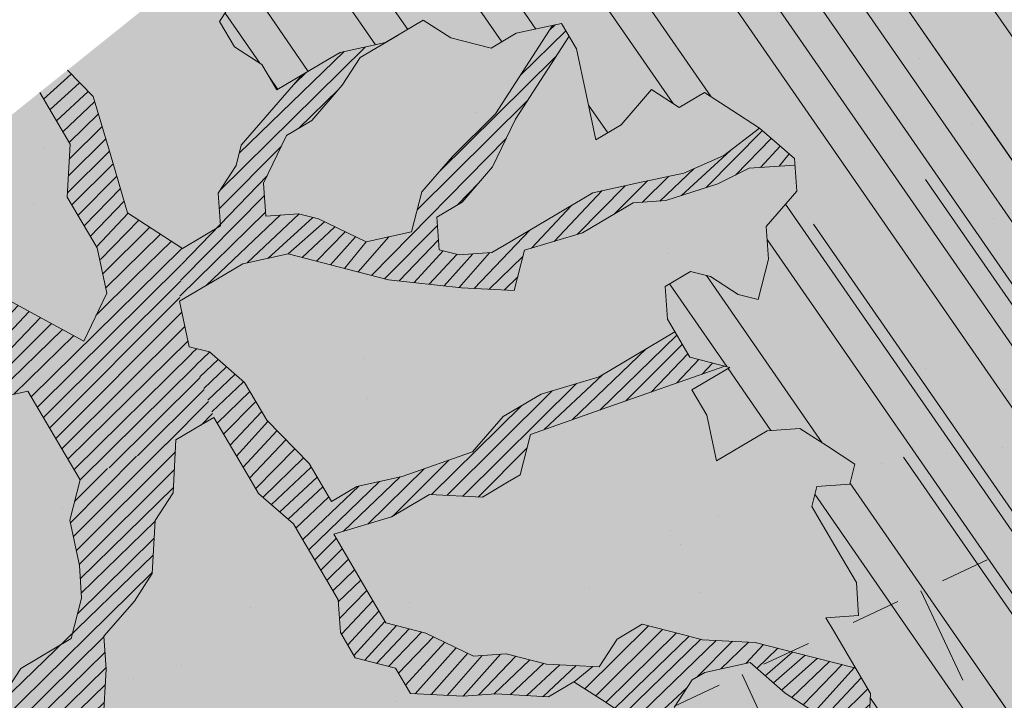
# Model space of a CAD drawing. Units: metres. Extents: x 1408932 to 1409335, y 5218504 to 5218701.
# Drawn here: x 1408949 to 1408951, y 5218676 to 5218677 of the extents above; entities that cross this region are included whole.
import ezdxf

# ---------------------------------------------------------------- set-up
doc = ezdxf.new("R2010")
doc.units = ezdxf.units.M
doc.header["$LTSCALE"] = 2
doc.linetypes.add('CACHE', pattern=[0.375, 0.25, -0.125])
for name, color, linetype, lineweight in [('Compo-arbre', 3, 'Continuous', 9), ('Compo-hachures-herbe', 76, 'Continuous', 35), ('Projet-EP-noue', 140, 'Continuous', 9)]:
    doc.layers.add(name, color=color, linetype=linetype, lineweight=lineweight)
doc.layers.add('Compo-arbre-ombre', color=7, linetype='Continuous', lineweight=9, transparency=0.8)
pattern_1 = [(224.6884901299329, (3531521.314557387, 13036652.2607564), (0.0167461858586218, -0.01692927687287604), [])]

msp = doc.modelspace()

# ---------------------------------------------------------------- hatches: boundary and pattern name
at = {"layer": 'Compo-arbre'}
h = msp.add_hatch(dxfattribs=at)
h.set_pattern_fill('ANSI32', color=92, scale=0.015, angle=-100.3115098700671, style=0)
h.set_pattern_definition([(304.6884901299329, (1408949.56119628, 5218676.269283457), (0.1762202499706799, 0.1219683202988428), []), (304.6884901299329, (1408949.543112296, 5218676.169887223), (0.1762202499706799, 0.1219683202988428), [])])
h.paths.add_polyline_path([(1408950.171647928, 5218677.482064361), (1408950.170213564, 5218677.484502074), (1408950.118945417, 5218677.454087847), (1408950.067677269, 5218677.42367362), (1408950.112973005, 5218677.346693076), (1408950.091895113, 5218677.264978569), (1408950.025517838, 5218677.260239173), (1408949.959173653, 5218677.255453281), (1408949.907881154, 5218677.225093868), (1408949.912461688, 5218677.15853166), (1408949.91701787, 5218677.092024268), (1408949.921579143, 5218677.02551976), (1408949.829572885, 5218677.005576137), (1408949.803938811, 5218676.990369023), (1408949.773748555, 5218677.041669303), (1408949.737566626, 5218676.985632514), (1408949.767784881, 5218676.934282851), (1408949.823605564, 5218676.898184252), (1408949.853818728, 5218676.846831704), (1408949.905086876, 5218676.877245933), (1408949.956349933, 5218676.907657272), (1408949.981984007, 5218676.922864386), (1408950.073991708, 5218676.942805464), (1408950.150916838, 5218676.988374537), (1408950.20673752, 5218676.952275937), (1408950.288223923, 5218676.931340504), (1408950.33948698, 5218676.961751844), (1408950.43152268, 5218676.981643542), (1408950.46171438, 5218676.930340716), (1408950.481369508, 5218676.838152718), (1408950.501041352, 5218676.745970834), (1408950.552304409, 5218676.776382174), (1408950.614125502, 5218676.847628966), (1408950.669974183, 5218676.811480984), (1408950.721242331, 5218676.841895212), (1408950.777066661, 5218676.805802046), (1408950.832910252, 5218676.769651179), (1408950.903838618, 5218676.707880296), (1408950.908419152, 5218676.641318088), (1408950.846598059, 5218676.570071298), (1408950.851159332, 5218676.50356679), (1408950.83007635, 5218676.421849397), (1408950.789338239, 5218676.432320001), (1408950.733513909, 5218676.468413167), (1408950.692774356, 5218676.478886317), (1408950.641511299, 5218676.448474976), (1408950.646063833, 5218676.38196215), (1408950.691358126, 5218676.304984152), (1408950.772845973, 5218676.284046173), (1408950.69592449, 5218676.238482532), (1408950.726139098, 5218676.187127438), (1408950.745805851, 5218676.094942668), (1408950.848331965, 5218676.15576535), (1408950.914699059, 5218676.160498973), (1408950.970552831, 5218676.12435388), (1408951.026366979, 5218676.08825494), (1408951.015848567, 5218676.047373337), (1408950.949469848, 5218676.042636486), (1408950.938921994, 5218676.00180681), (1408950.954031121, 5218675.976131978), (1408950.999331948, 5218675.899154322), (1408951.029517114, 5218675.847851154), (1408951.034068205, 5218675.781340875), (1408950.967706203, 5218675.776610138), (1408950.982810239, 5218675.750932421), (1408951.013001939, 5218675.699629596), (1408951.058296232, 5218675.622651597), (1408951.052328911, 5218675.515259714), (1408951.133782224, 5218675.494370775), (1408951.169959061, 5218675.550404678), (1408951.210703129, 5218675.539935433), (1408951.240888871, 5218675.488631248), (1408951.215254798, 5218675.473424135), (1408951.163967389, 5218675.443067607), (1408951.194187087, 5218675.391715401), (1408951.209268216, 5218675.366089952), (1408951.239453381, 5218675.314786784), (1408951.26967308, 5218675.263434578), (1408951.244009564, 5218675.248279391), (1408951.162566433, 5218675.269174105), (1408951.15656967, 5218675.161834148), (1408951.105316795, 5218675.131428579), (1408951.058591526, 5218675.034566018), (1408951.155168713, 5218674.987940642), (1408951.226097657, 5218674.92616874), (1408951.25172664, 5218674.941372967), (1408951.296998025, 5218674.864447238), (1408951.260850053, 5218674.808362426), (1408951.224672638, 5218674.75232954), (1408951.24431504, 5218674.660199584), (1408951.208143005, 5218674.604169075), (1408951.304691039, 5218674.557595119), (1408951.340872967, 5218674.613631909), (1408951.377045291, 5218674.669661907), (1408951.438851399, 5218674.740899529), (1408951.520318593, 5218674.719950512), (1408951.612315536, 5218674.739886835), (1408951.622868481, 5218674.780719399), (1408951.603202305, 5218674.872903151), (1408951.613745358, 5218674.913729432), (1408951.665008414, 5218674.944140772), (1408951.74648579, 5218674.923197528), (1408951.793186996, 5218675.020114394), (1408951.711738774, 5218675.041006221), (1408951.681553609, 5218675.092309386), (1408951.636252782, 5218675.169287044), (1408951.6316966, 5218675.235794437), (1408951.657330674, 5218675.251001551), (1408951.652774491, 5218675.317508944), (1408951.688956419, 5218675.373545735), (1408951.684400237, 5218675.440053129), (1408951.71002922, 5218675.455257356), (1408951.786949836, 5218675.500822524), (1408951.853326959, 5218675.505559816), (1408951.88948104, 5218675.561648091), (1408951.925665803, 5218675.617685815), (1408951.961855436, 5218675.673725629), (1408951.972378498, 5218675.714608523), (1408951.916564281, 5218675.75070877), (1408951.880373189, 5218675.694666783), (1408951.814003482, 5218675.689933024), (1408951.758183445, 5218675.726029297), (1408951.76871036, 5218675.766913703), (1408951.779264323, 5218675.807746843), (1408951.830528398, 5218675.838158762), (1408951.866715485, 5218675.894197132), (1408951.877242909, 5218675.935081826), (1408951.908881891, 5218676.057633515), (1408951.92996131, 5218676.139348888), (1408951.970706039, 5218676.128882037), (1408951.96615851, 5218676.195394336), (1408951.925413782, 5218676.205861188), (1408951.895227682, 5218676.257167189), (1408951.783537363, 5218676.329463778), (1408951.901206119, 5218676.364562011), (1408951.922297247, 5218676.446284024), (1408951.892083148, 5218676.497639406), (1408951.92827424, 5218676.553681392), (1408952.020288644, 5218676.573629633), (1408951.974998424, 5218676.650609939), (1408951.985558496, 5218676.691446544), (1408952.036826135, 5218676.721860482), (1408952.109194065, 5218676.834001629), (1408952.119749555, 5218676.874835636), (1408952.104643991, 5218676.900512487), (1408951.992975562, 5218676.972756231), (1408951.916036771, 5218676.927182776), (1408951.839125895, 5218676.881556528), (1408951.777296147, 5218676.810304832), (1408951.710917429, 5218676.80556798), (1408951.695811865, 5218676.831244832), (1408951.691260773, 5218676.897755112), (1408951.594670927, 5218676.944371964), (1408951.630862019, 5218677.00041395), (1408951.667031304, 5218677.056512192), (1408951.67304334, 5218677.163860808), (1408951.642830685, 5218677.215213645), (1408951.591560501, 5218677.184798262), (1408951.555358293, 5218677.128753338), (1408951.484435526, 5218677.190527397), (1408951.510068582, 5218677.205733934), (1408951.505525127, 5218677.272248544), (1408951.500949684, 5218677.338813637), (1408951.552221905, 5218677.369230174), (1408951.60352416, 5218677.399598482), (1408951.624591361, 5218677.481372186), (1408951.558204497, 5218677.476630717), (1408951.491825186, 5218677.471890165), (1408951.410368818, 5218677.492777373), (1408951.35905901, 5218677.462408146), (1408951.363640053, 5218677.395846227), (1408951.286699735, 5218677.350271906), (1408951.23087795, 5218677.386366516), (1408951.175025196, 5218677.422512187), (1408951.185558797, 5218677.463399039), (1408951.19611836, 5218677.504235353), (1408951.191537318, 5218677.570797271), (1408951.268479672, 5218677.616372747), (1408951.304650994, 5218677.672472144), (1408951.315178995, 5218677.713355822), (1408951.269887332, 5218677.790338673), (1408951.173295958, 5218677.83695466), (1408951.081275954, 5218677.817003241), (1408951.0148952, 5218677.812265236), (1408950.939388844, 5218677.94059977), (1408950.909204188, 5218677.991903225), (1408950.919730746, 5218678.032789447), (1408950.935508583, 5218678.094032141)])
h = msp.add_hatch(dxfattribs=at)
h.set_pattern_fill('ANSI31', scale=0.03, angle=-100.3115098700671, style=0)
h.set_pattern_definition([(304.6884901299329, (1408949.56119628, 5218676.269283457), (0.11748016664712, 0.08131221353256186), [])])
h.paths.add_polyline_path([(1408950.935508583, 5218678.094032141), (1408950.427709063, 5218677.687208013), (1408951.316100035, 5218676.467003725), (1408951.795844255, 5218675.817582728), (1408951.830528399, 5218675.838158762), (1408951.866715486, 5218675.894197132), (1408951.877242909, 5218675.935081826), (1408951.908881891, 5218676.057633515), (1408951.92996131, 5218676.139348886), (1408951.970706039, 5218676.128882037), (1408951.96615851, 5218676.195394338), (1408951.92541378, 5218676.205861189), (1408951.895227682, 5218676.257167189), (1408951.783537364, 5218676.329463778), (1408951.901206119, 5218676.364562009), (1408951.922297247, 5218676.446284025), (1408951.892083148, 5218676.497639405), (1408951.92827424, 5218676.553681393), (1408952.020288643, 5218676.573629633), (1408951.974998424, 5218676.650609938), (1408951.985558496, 5218676.691446543), (1408952.036826132, 5218676.72186048), (1408952.109194065, 5218676.834001629), (1408952.119749555, 5218676.874835636), (1408952.104643991, 5218676.900512487), (1408951.992975562, 5218676.97275623), (1408951.916036771, 5218676.927182776), (1408951.839125894, 5218676.881556528), (1408951.777296147, 5218676.81030483), (1408951.710917429, 5218676.80556798), (1408951.695811864, 5218676.831244832), (1408951.691260774, 5218676.89775511), (1408951.594670928, 5218676.944371964), (1408951.630862019, 5218677.00041395), (1408951.667031304, 5218677.056512192), (1408951.67304334, 5218677.163860807), (1408951.642830685, 5218677.215213645), (1408951.591560502, 5218677.184798265), (1408951.555358293, 5218677.128753338), (1408951.484435526, 5218677.190527397), (1408951.510068582, 5218677.205733933), (1408951.505525127, 5218677.272248544), (1408951.500949684, 5218677.338813637), (1408951.552221905, 5218677.369230174), (1408951.60352416, 5218677.399598481), (1408951.624591361, 5218677.481372184), (1408951.558204497, 5218677.476630717), (1408951.491825186, 5218677.471890165), (1408951.410368816, 5218677.492777374), (1408951.35905901, 5218677.462408147), (1408951.363640053, 5218677.395846227), (1408951.286699736, 5218677.350271907), (1408951.23087795, 5218677.386366516), (1408951.175025196, 5218677.422512187), (1408951.185558797, 5218677.463399039), (1408951.19611836, 5218677.504235353), (1408951.191537317, 5218677.570797273), (1408951.268479672, 5218677.61637275), (1408951.304650994, 5218677.672472143), (1408951.315178995, 5218677.713355822), (1408951.269887333, 5218677.790338673), (1408951.173295959, 5218677.83695466), (1408951.081275955, 5218677.817003241), (1408951.014895199, 5218677.812265237), (1408950.939388844, 5218677.94059977), (1408950.909204188, 5218677.991903225), (1408950.919730746, 5218678.032789447)])
h = msp.add_hatch(dxfattribs=at)
h.set_pattern_fill('ANSI31', scale=0.025, angle=-100.3115098700671, style=0)
h.set_pattern_definition([(304.6884901299329, (1408949.56119628, 5218676.269283457), (0.09790013887259998, 0.06776017794380157), [])])
h.paths.add_polyline_path([(1408951.608168735, 5218674.849623379), (1408951.603202305, 5218674.872903151), (1408951.613745358, 5218674.913729433), (1408951.665008414, 5218674.944140772), (1408951.74648579, 5218674.923197528), (1408951.793186996, 5218675.020114394), (1408951.711738774, 5218675.041006219), (1408951.681553609, 5218675.092309386), (1408951.636252782, 5218675.169287045), (1408951.631696599, 5218675.235794437), (1408951.657330674, 5218675.251001553), (1408951.652774491, 5218675.317508942), (1408951.68895642, 5218675.373545736), (1408951.684400237, 5218675.440053129), (1408951.71002922, 5218675.455257356), (1408951.786949838, 5218675.500822524), (1408951.853326958, 5218675.505559816), (1408951.88948104, 5218675.561648091), (1408951.925665803, 5218675.617685815), (1408951.933990508, 5218675.630576661), (1408951.883298801, 5218675.6991971), (1408951.880373189, 5218675.694666784), (1408951.814003484, 5218675.689933024), (1408951.758183446, 5218675.726029297), (1408951.76871036, 5218675.766913703), (1408951.779264323, 5218675.807746843), (1408951.795844249, 5218675.817582726), (1408950.621624847, 5218677.407102054), (1408950.885030026, 5218676.724260531), (1408950.903838619, 5218676.707880295), (1408950.906550568, 5218676.668471499)])
at = {"layer": 'Compo-arbre', "true_color": 0x946716}
h = msp.add_hatch(dxfattribs=at)
h.set_pattern_fill('ANSI31', color=44, scale=0.005, angle=-180.3115098700671, style=0)
h.set_pattern_definition(pattern_1)
h.paths.add_polyline_path([(1408949.662456855, 5218676.525673162), (1408949.656499715, 5218676.418287049), (1408949.733386665, 5218676.463899733), (1408949.784644633, 5218676.494308188), (1408949.876645798, 5218676.514248922), (1408949.998866664, 5218676.482837453), (1408950.080344334, 5218676.461893698), (1408950.228171259, 5218676.445738726), (1408950.335281564, 5218676.44000463), (1408950.356354365, 5218676.521716253), (1408950.473991048, 5218676.556861555), (1408950.576555342, 5218676.617640628), (1408950.64292388, 5218676.622371708), (1408950.748696238, 5218676.656645621), (1408950.811832361, 5218676.687936673), (1408950.904756276, 5218676.69454532), (1408950.903838618, 5218676.707880296), (1408950.832910252, 5218676.769651179), (1408950.760480387, 5218676.713852014), (1408950.679081452, 5218676.678463311), (1408950.587075199, 5218676.658519688), (1408950.495067497, 5218676.63857861), (1408950.418170367, 5218676.592960156), (1408950.315616254, 5218676.532186855), (1408950.289987271, 5218676.516982629), (1408950.223613643, 5218676.512248664), (1408950.182870442, 5218676.522716382), (1408950.17831426, 5218676.589223773), (1408950.229577316, 5218676.619635116), (1408950.29139332, 5218676.690879021), (1408950.338100193, 5218676.787797752), (1408950.446603518, 5218676.95601764), (1408950.43152268, 5218676.981643543), (1408950.413119194, 5218676.977665993), (1408950.297360641, 5218676.798270906), (1408950.209915646, 5218676.711822771), (1408950.148099652, 5218676.64057887), (1408950.127046111, 5218676.558809546), (1408950.035020592, 5218676.538923626), (1408949.938456713, 5218676.585489941), (1408949.897718598, 5218676.595960543), (1408949.831344971, 5218676.591226578), (1408949.826788789, 5218676.657733974), (1408949.873495664, 5218676.754652704), (1408949.924753629, 5218676.785061163), (1408949.986569631, 5218676.856305066), (1408950.02272356, 5218676.912391235), (1408950.074108554, 5218676.94283079), (1408949.981984009, 5218676.922864387), (1408949.956349933, 5218676.907657272), (1408949.905086874, 5218676.877245933), (1408949.781489405, 5218676.734709084), (1408949.770935017, 5218676.693879068), (1408949.734787622, 5218676.637793235), (1408949.739343804, 5218676.571285841)])
h = msp.add_hatch(dxfattribs=at)
h.set_pattern_fill('ANSI31', color=44, scale=0.005, angle=-180.3115098700671, style=0)
h.set_pattern_definition(pattern_1)
h.paths.add_polyline_path([(1408949.428784843, 5218676.886918804), (1408949.372609556, 5218676.841913912), (1408949.434520116, 5218676.736711888), (1408949.428568068, 5218676.629328664), (1408949.493196175, 5218676.519508423), (1408949.508648424, 5218676.43449684), (1408949.662456855, 5218676.52567316), (1408949.550783843, 5218676.597914307), (1408949.4812219, 5218676.833627736)])
h = msp.add_hatch(dxfattribs=at)
h.set_pattern_fill('ANSI31', color=44, scale=0.005, angle=-180.3115098700671, style=0)
h.set_pattern_definition(pattern_1)
h.paths.add_polyline_path([(1408949.454603817, 5218676.056310036), (1408949.348893036, 5218676.23594018), (1408949.455170239, 5218676.337920397), (1408949.461953174, 5218676.337581332), (1408949.508648424, 5218676.43449684), (1408949.662456855, 5218676.52567316), (1408949.656499716, 5218676.41828705), (1408949.676170117, 5218676.326107712), (1408949.726027126, 5218676.182622662), (1408949.649140177, 5218676.137009981)])
h = msp.add_hatch(dxfattribs=at)
h.set_pattern_fill('ANSI31', color=44, scale=0.005, angle=-180.3115098700671, style=0)
h.set_pattern_definition(pattern_1)
h.paths.add_polyline_path([(1408948.691129724, 5218676.295945615), (1408948.625325868, 5218676.243226786), (1408948.670141733, 5218676.214239919), (1408948.762132719, 5218676.234174881), (1408948.854128801, 5218676.254112734), (1408948.879757777, 5218676.26931696), (1408948.96123035, 5218676.248370317), (1408949.038116537, 5218676.293982895), (1408949.089404707, 5218676.324339528), (1408949.185962063, 5218676.277772871), (1408949.241787833, 5218676.241677159), (1408949.256896959, 5218676.216002327), (1408949.348893038, 5218676.23594018), (1408949.457394897, 5218676.340055107), (1408949.309540611, 5218676.420295628), (1408949.12098574, 5218676.446926981), (1408949.003360683, 5218676.411784902), (1408948.881144905, 5218676.443199258), (1408948.876439699, 5218676.4444069), (1408948.794069349, 5218676.378415806), (1408948.819367084, 5218676.371911746), (1408948.900815306, 5218676.351019921), (1408948.890307075, 5218676.31014409), (1408948.772680571, 5218676.275004557), (1408948.691207994, 5218676.295951198)])
h = msp.add_hatch(dxfattribs=at)
h.set_pattern_fill('ANSI31', color=44, scale=0.005, angle=-180.3115098700671, style=0)
h.set_pattern_definition(pattern_1)
h.paths.add_polyline_path([(1408950.124586989, 5218675.622900651), (1408950.231693641, 5218675.617161124), (1408950.298062159, 5218675.621892201), (1408950.405162286, 5218675.616152335), (1408950.456420253, 5218675.646560791), (1408950.512240935, 5218675.610462191), (1408950.568088174, 5218675.574316758), (1408950.57265089, 5218675.507809703), (1408950.577695383, 5218675.499233156), (1408950.587754926, 5218675.482131985), (1408950.714498886, 5218675.384259619), (1408950.744694233, 5218675.332962223), (1408950.80054291, 5218675.296814243), (1408950.833971626, 5218675.258383247), (1408950.886552408, 5218675.209417914), (1408950.942390908, 5218675.173264157), (1408950.987662292, 5218675.096338431), (1408951.058591526, 5218675.03456602), (1408951.074165264, 5218675.066850739), (1408951.038954215, 5218675.126698861), (1408950.993653964, 5218675.203675499), (1408950.937834731, 5218675.239771549), (1408950.866904915, 5218675.301544986), (1408950.836685795, 5218675.35289617), (1408950.7914195, 5218675.429824786), (1408950.735576777, 5218675.465974125), (1408950.720495648, 5218675.491599575), (1408950.675194821, 5218675.568577232), (1408950.660085693, 5218675.594252062), (1408950.696262529, 5218675.650285963), (1408950.721896603, 5218675.665493081), (1408950.81389268, 5218675.68543093), (1408950.884817403, 5218675.623654612), (1408950.940666084, 5218675.587506633), (1408951.022114305, 5218675.566614808), (1408951.054034219, 5218675.545949571), (1408951.058296232, 5218675.622651598), (1408951.028108816, 5218675.673955344), (1408950.9058902, 5218675.705366235), (1408950.824441982, 5218675.72625806), (1408950.717330242, 5218675.731994701), (1408950.676595777, 5218675.742470736), (1408950.595114463, 5218675.763409056), (1408950.5438565, 5218675.733000604), (1408950.507678219, 5218675.676969244), (1408950.400606101, 5218675.68265973), (1408950.319123353, 5218675.703600596), (1408950.252756255, 5218675.698866973), (1408950.156202553, 5218675.74543906), (1408950.074721241, 5218675.766377385), (1408950.029420415, 5218675.843355039), (1408949.969039902, 5218675.9459556), (1408950.086664956, 5218675.981097676), (1408950.163557, 5218676.026713245), (1408950.270663647, 5218676.020973719), (1408950.321921864, 5218676.051382152), (1408950.347578597, 5218676.066537019), (1408950.368651396, 5218676.148248639), (1408950.511917065, 5218676.198598172), (1408950.762635929, 5218676.286669604), (1408950.691358126, 5218676.304984151), (1408950.661171545, 5218676.356286478), (1408950.507354349, 5218676.265105225), (1408950.389724195, 5218676.229960261), (1408950.312802715, 5218676.18439662), (1408950.250991804, 5218676.113155602), (1408950.107732657, 5218676.062806407), (1408950.015735151, 5218676.042871105), (1408949.964477186, 5218676.012462654), (1408949.919177801, 5218676.089437762), (1408949.833133774, 5218676.176883135), (1408949.787832946, 5218676.253860793), (1408949.716880231, 5218676.315686489), (1408949.676170117, 5218676.326107712), (1408949.726027123, 5218676.182622667), (1408949.801518209, 5218676.054344725), (1408949.816632427, 5218676.028672784), (1408949.887562236, 5218675.96689935), (1408949.902671366, 5218675.941224521), (1408949.963053321, 5218675.838621415), (1408949.978167539, 5218675.812949472), (1408949.982723721, 5218675.746442078), (1408950.01291907, 5218675.695144683), (1408950.094396734, 5218675.67420093)])
h = msp.add_hatch(dxfattribs=at)
h.set_pattern_fill('ANSI31', color=44, scale=0.005, angle=-180.3115098700671, style=0)
h.set_pattern_definition(pattern_1)
h.paths.add_polyline_path([(1408949.276981763, 5218675.535669722), (1408949.215191213, 5218675.464440248), (1408949.138285004, 5218675.418885268), (1408949.311750007, 5218675.417871049), (1408949.403735907, 5218675.437803126), (1408949.499867848, 5218675.414067891), (1408949.495726889, 5218675.45773809), (1408949.501703288, 5218675.5650665), (1408949.507651689, 5218675.672444294), (1408949.503085324, 5218675.738945914), (1408949.564886055, 5218675.81018116), (1408949.601028359, 5218675.866264104), (1408949.607014939, 5218675.973598285), (1408949.643158686, 5218676.029678683), (1408949.649140177, 5218676.13700998), (1408949.45460361, 5218676.056309231), (1408949.433541199, 5218675.974604188), (1408949.453218134, 5218675.882425186), (1408949.457779407, 5218675.815920682), (1408949.436721878, 5218675.734217722), (1408949.33418813, 5218675.67345597), (1408949.298044382, 5218675.617375569)])
at = {"layer": 'Compo-arbre-ombre', "linetype": 'Continuous'}
h = msp.add_hatch(color=7, dxfattribs=at)
h.dxf.hatch_style = 1
h.paths.add_polyline_path([(1408947.584667828, 5218675.096957047), (1408947.732499964, 5218674.892655289), (1408947.903110298, 5218674.700657746), (1408948.094855791, 5218674.522813423), (1408948.305889795, 5218674.360835094), (1408948.534179977, 5218674.216282662), (1408948.777527746, 5218674.090548284), (1408949.033589534, 5218673.984842831), (1408949.299899341, 5218673.900184304), (1408949.573892443, 5218673.837388014), (1408949.852930134, 5218673.797058724), (1408950.134325143, 5218673.779584825), (1408950.415367482, 5218673.785134603), (1408950.693350546, 5218673.813654606), (1408950.96559723, 5218673.864870179), (1408951.229485604, 5218673.938288073), (1408951.482474322, 5218674.033201249), (1408951.722126955, 5218674.148695636), (1408951.946135514, 5218674.283658966), (1408952.152342669, 5218674.436791451), (1408952.338762533, 5218674.606618353), (1408952.503599788, 5218674.791504154), (1408952.645266958, 5218674.989668291), (1408952.762399705, 5218675.199202335), (1408952.853869983, 5218675.418088363), (1408952.918796882, 5218675.644218382), (1408952.956555119, 5218675.875414637), (1408952.966781063, 5218676.109450578), (1408952.949376232, 5218676.344072316), (1408952.904508243, 5218676.577020314), (1408952.832609205, 5218676.806051147), (1408952.734371535, 5218677.028959135), (1408952.610741323, 5218677.243597552), (1408952.462909194, 5218677.447899303), (1408952.292298852, 5218677.639896851), (1408952.100553361, 5218677.817741171), (1408951.889519348, 5218677.979719505), (1408951.661229187, 5218678.124271925), (1408951.417881411, 5218678.250006308), (1408951.228024496, 5218678.328381579), (1408947.461486702, 5218675.310815792)])
h = msp.add_hatch(color=7, dxfattribs=at)
h.dxf.hatch_style = 1
h.paths.add_polyline_path([(1408951.006076275, 5218678.150567523), (1408947.414858739, 5218675.273459748), (1408947.49553858, 5218675.102876556), (1408947.615892592, 5218674.902078019), (1408947.755348765, 5218674.714043137), (1408947.912564059, 5218674.54058279), (1408948.086024406, 5218674.383367496), (1408948.274059288, 5218674.243911323), (1408948.474857825, 5218674.123557311), (1408948.686486219, 5218674.023464535), (1408948.906906371, 5218673.944596943), (1408949.133995517, 5218673.887714074), (1408949.365566662, 5218673.853363739), (1408949.599389651, 5218673.841876753), (1408949.833212639, 5218673.853363739), (1408950.064783784, 5218673.887714074), (1408950.29187293, 5218673.944596943), (1408950.512293082, 5218674.023464535), (1408950.723921476, 5218674.123557311), (1408950.924720013, 5218674.243911322), (1408951.112754895, 5218674.383367496), (1408951.286215242, 5218674.54058279), (1408951.443430536, 5218674.714043137), (1408951.582886709, 5218674.902078018), (1408951.70324072, 5218675.102876555), (1408951.803333496, 5218675.314504948), (1408951.882201088, 5218675.534925102), (1408951.939083958, 5218675.762014247), (1408951.973434292, 5218675.993585393), (1408951.984921279, 5218676.227408381), (1408951.973434292, 5218676.46123137), (1408951.939083957, 5218676.692802514), (1408951.882201088, 5218676.91989166), (1408951.803333496, 5218677.140311812), (1408951.70324072, 5218677.351940206), (1408951.582886708, 5218677.552738744), (1408951.443430536, 5218677.740773626), (1408951.286215241, 5218677.914233972), (1408951.112754894, 5218678.071449267)])
at = {"layer": 'Compo-hachures-herbe'}
h = msp.add_hatch(dxfattribs=at)
h.set_pattern_fill('AR-SAND', color=256, scale=0.016, angle=57.96126)
h.set_pattern_definition([(95.46126, (1408891.973031, 5218574.253751), (-0.6773736948528181, 0.3937068380847878), [0, -0.617728, 0, -0.69088, 0, -0.6604]), (65.46126000000001, (1408891.973031, 5218574.253751), (-0.5906822960128812, 1.218122533577896), [0, -0.333248, 0, -0.556768, 0, -0.21336]), (25.46126000000001, (1408891.707852632, 5218573.830014704), (0.6694356276638828, 1.074045477775994), [0, -0.2032, 0, -0.73152, 0, -0.95504]), (15.46126, (1408891.707852632, 5218573.830014704), (0.3457378153859345, 1.224833934690316), [0, -0.1016, 0, -0.479552, 0, -0.54864])])
h.paths.add_polyline_path([(1408971.683013911, 5218684.243766697), (1408969.059719505, 5218687.518173363), (1408953.763490028, 5218680.359672505), (1408944.174298379, 5218672.677281348), (1408944.668730161, 5218671.581970104), (1408945.124418974, 5218671.787671481), (1408951.456519866, 5218674.773994925), (1408957.819120672, 5218677.692749231), (1408964.149065979, 5218680.683848131)])

# ---------------------------------------------------------------- linework, layer by layer
at = {"layer": 'Compo-arbre', "color": 7, "linetype": 'Continuous'}
for p, q in [((1408949.773748555, 5218677.041669303, 10.1521781082171), (1408949.737566626, 5218676.985632514, 10.1521781082171)), ((1408950.073991708, 5218676.942805464, 10.1521781082171), (1408950.150916838, 5218676.988374537, 10.1521781082171)), ((1408950.150916838, 5218676.988374537, 10.1521781082171), (1408950.20673752, 5218676.952275937, 10.1521781082171)), ((1408949.737566626, 5218676.985632514, 10.1521781082171), (1408949.767784881, 5218676.934282851, 10.1521781082171)), ((1408950.413118443, 5218676.977664828, 10.1521781082171), (1408950.297360639, 5218676.798270904, 10.1521781082171)), ((1408950.33948698, 5218676.961751844, 10.1521781082171), (1408950.43152268, 5218676.981643542, 10.1521781082171)), ((1408950.43152268, 5218676.981643542, 10.1521781082171), (1408950.46171438, 5218676.930340716, 10.1521781082171)), ((1408950.022723561, 5218676.912391237, 10.1521781082171), (1408950.09964869, 5218676.957960309, 10.1521781082171)), ((1408950.20673752, 5218676.952275937, 10.1521781082171), (1408950.288223923, 5218676.931340504, 10.1521781082171)), ((1408950.288223923, 5218676.931340504, 10.1521781082171), (1408950.33948698, 5218676.961751844, 10.1521781082171)), ((1408950.338100193, 5218676.787797754, 10.1521781082171), (1408950.446603809, 5218676.956018091, 10.1521781082171)), ((1408949.767784881, 5218676.934282851, 10.1521781082171), (1408949.823605564, 5218676.898184252, 10.1521781082171)), ((1408949.981984007, 5218676.922864386, 10.1521781082171), (1408950.073991708, 5218676.942805464, 10.1521781082171)), ((1408950.46171438, 5218676.930340716, 10.1521781082171), (1408950.481369508, 5218676.838152718, 10.1521781082171)), ((1408949.905086876, 5218676.877245933, 10.1521781082171), (1408949.956349933, 5218676.907657272, 10.1521781082171)), ((1408949.956349933, 5218676.907657272, 10.1521781082171), (1408949.981984007, 5218676.922864386, 10.1521781082171)), ((1408949.986569631, 5218676.856305065, 10.1521781082171), (1408950.022723561, 5218676.912391237, 10.1521781082171)), ((1408949.4812219, 5218676.833627736, 10.1521781082171), (1408949.428784842, 5218676.886918804, 10.1521781082171)), ((1408949.823605564, 5218676.898184252, 10.1521781082171), (1408949.853818728, 5218676.846831704, 10.1521781082171)), ((1408949.905086876, 5218676.877245933, 10.1521781082171), (1408949.781489405, 5218676.734709084, 10.1521781082171)), ((1408949.853818728, 5218676.846831704, 10.1521781082171), (1408949.905086876, 5218676.877245933, 10.1521781082171)), ((1408949.924753629, 5218676.785061162, 10.1521781082171), (1408949.986569631, 5218676.856305065, 10.1521781082171)), ((1408950.552304409, 5218676.776382174, 10.1521781082171), (1408950.614125502, 5218676.847628966, 10.1521781082171)), ((1408950.614125502, 5218676.847628966, 10.1521781082171), (1408950.669974183, 5218676.811480984, 10.1521781082171)), ((1408949.37260926, 5218676.841913676, 10.1521781082171), (1408949.434520116, 5218676.736711888, 10.1521781082171)), ((1408949.516002872, 5218676.715771022, 10.1521781082171), (1408949.4812219, 5218676.833627736, 10.1521781082171)), ((1408950.481369508, 5218676.838152718, 10.1521781082171), (1408950.501041352, 5218676.745970834, 10.1521781082171)), ((1408950.669974183, 5218676.811480984, 10.1521781082171), (1408950.721242331, 5218676.841895212, 10.1521781082171)), ((1408950.721242331, 5218676.841895212, 10.1521781082171), (1408950.777066661, 5218676.805802046, 10.1521781082171)), ((1408950.297360639, 5218676.798270904, 10.1521781082171), (1408950.209915654, 5218676.711822771, 10.1521781082171)), ((1408950.291393319, 5218676.690879019, 10.1521781082171), (1408950.338100193, 5218676.787797754, 10.1521781082171)), ((1408950.777066661, 5218676.805802046, 10.1521781082171), (1408950.832910252, 5218676.769651179, 10.1521781082171)), ((1408949.873495663, 5218676.754652707, 10.1521781082171), (1408949.924753629, 5218676.785061162, 10.1521781082171)), ((1408950.501041352, 5218676.745970834, 10.1521781082171), (1408950.552304409, 5218676.776382174, 10.1521781082171)), ((1408950.832910252, 5218676.769651179, 10.1521781082171), (1408950.760480388, 5218676.713852014, 10.1521781082171)), ((1408950.832910252, 5218676.769651179, 10.1521781082171), (1408950.903838618, 5218676.707880296, 10.1521781082171)), ((1408949.826788789, 5218676.657733973, 10.1521781082171), (1408949.873495663, 5218676.754652707, 10.1521781082171)), ((1408949.434520116, 5218676.736711888, 10.1521781082171), (1408949.428568068, 5218676.629328664, 10.1521781082171)), ((1408949.781489405, 5218676.734709084, 10.1521781082171), (1408949.770935017, 5218676.693879066, 10.1521781082171)), ((1408949.550783843, 5218676.597914307, 10.1521781082171), (1408949.516002872, 5218676.715771022, 10.1521781082171)), ((1408950.209915654, 5218676.711822771, 10.1521781082171), (1408950.148099652, 5218676.640578869, 10.1521781082171)), ((1408950.760480388, 5218676.713852014, 10.1521781082171), (1408950.679081457, 5218676.678463311, 10.1521781082171)), ((1408950.903838618, 5218676.707880296, 10.1521781082171), (1408950.908419152, 5218676.641318088, 10.1521781082171)), ((1408949.770935017, 5218676.693879066, 10.1521781082171), (1408949.734787622, 5218676.637793235, 10.1521781082171)), ((1408950.229577316, 5218676.619635116, 10.1521781082171), (1408950.291393319, 5218676.690879019, 10.1521781082171)), ((1408950.748696228, 5218676.65664562, 10.1521781082171), (1408950.81183236, 5218676.687936673, 10.1521781082171)), ((1408950.81183236, 5218676.687936673, 10.1521781082171), (1408950.904765772, 5218676.694545996, 10.1521781082171)), ((1408950.679081457, 5218676.678463311, 10.1521781082171), (1408950.587075199, 5218676.658519688, 10.1521781082171)), ((1408949.831344971, 5218676.59122658, 10.1521781082171), (1408949.826788789, 5218676.657733973, 10.1521781082171)), ((1408950.587075199, 5218676.658519688, 10.1521781082171), (1408950.495067497, 5218676.63857861, 10.1521781082171)), ((1408950.64292388, 5218676.622371708, 10.1521781082171), (1408950.748696228, 5218676.65664562, 10.1521781082171)), ((1408949.428568068, 5218676.629328664, 10.1521781082171), (1408949.488978023, 5218676.526676177, 10.1521781082171)), ((1408949.734787622, 5218676.637793235, 10.1521781082171), (1408949.739343804, 5218676.571285842, 10.1521781082171)), ((1408950.148099652, 5218676.640578869, 10.1521781082171), (1408950.127046112, 5218676.558809548, 10.1521781082171)), ((1408950.495067497, 5218676.63857861, 10.1521781082171), (1408950.418170367, 5218676.592960156, 10.1521781082171)), ((1408950.908419152, 5218676.641318088, 10.1521781082171), (1408950.846598059, 5218676.570071298, 10.1521781082171)), ((1408950.17831426, 5218676.589223775, 10.1521781082171), (1408950.229577316, 5218676.619635116, 10.1521781082171)), ((1408950.473991049, 5218676.556861557, 10.1521781082171), (1408950.576555343, 5218676.617640629, 10.1521781082171)), ((1408950.576555343, 5218676.617640629, 10.1521781082171), (1408950.64292388, 5218676.622371708, 10.1521781082171)), ((1408949.662456855, 5218676.52567316, 10.1521781082171), (1408949.550783843, 5218676.597914307, 10.1521781082171)), ((1408949.897718599, 5218676.595960544, 10.1521781082171), (1408949.831344971, 5218676.59122658, 10.1521781082171)), ((1408949.938456709, 5218676.585489941, 10.1521781082171), (1408949.897718599, 5218676.595960544, 10.1521781082171)), ((1408950.182870442, 5218676.522716382, 10.1521781082171), (1408950.17831426, 5218676.589223775, 10.1521781082171)), ((1408950.418170367, 5218676.592960156, 10.1521781082171), (1408950.315616254, 5218676.532186855, 10.1521781082171)), ((1408949.739343804, 5218676.571285842, 10.1521781082171), (1408949.662456855, 5218676.52567316, 10.1521781082171)), ((1408950.035020593, 5218676.538923624, 10.1521781082171), (1408949.938456709, 5218676.585489941, 10.1521781082171)), ((1408950.846598059, 5218676.570071298, 10.1521781082171), (1408950.851159332, 5218676.50356679, 10.1521781082171)), ((1408950.127046112, 5218676.558809548, 10.1521781082171), (1408950.035020593, 5218676.538923624, 10.1521781082171)), ((1408950.356354365, 5218676.521716253, 10.1521781082171), (1408950.473991049, 5218676.556861557, 10.1521781082171)), ((1408949.488978023, 5218676.526676177, 10.1521781082171), (1408949.508648424, 5218676.43449684, 10.1521781082171)), ((1408950.315616254, 5218676.532186855, 10.1521781082171), (1408950.289987271, 5218676.516982629, 10.1521781082171)), ((1408949.784644631, 5218676.494308187, 10.1521781082171), (1408949.876645798, 5218676.514248922, 10.1521781082171)), ((1408949.876645798, 5218676.514248922, 10.1521781082171), (1408949.998866664, 5218676.482837453, 10.1521781082171)), ((1408950.223613643, 5218676.512248664, 10.1521781082171), (1408950.182870442, 5218676.522716382, 10.1521781082171)), ((1408950.289987271, 5218676.516982629, 10.1521781082171), (1408950.223613643, 5218676.512248664, 10.1521781082171)), ((1408950.335281564, 5218676.44000463, 10.1521781082171), (1408950.356354365, 5218676.521716253, 10.1521781082171)), ((1408949.733386665, 5218676.463899733, 10.1521781082171), (1408949.784644631, 5218676.494308187, 10.1521781082171)), ((1408950.851159332, 5218676.50356679, 10.1521781082171), (1408950.83007635, 5218676.421849397, 10.1521781082171)), ((1408949.998866664, 5218676.482837453, 10.1521781082171), (1408950.080344328, 5218676.4618937, 10.1521781082171)), ((1408950.692774356, 5218676.478886317, 10.1521781082171), (1408950.641511299, 5218676.448474976, 10.1521781082171)), ((1408950.733513909, 5218676.468413167, 10.1521781082171), (1408950.692774356, 5218676.478886317, 10.1521781082171)), ((1408950.789338239, 5218676.432320001, 10.1521781082171), (1408950.733513909, 5218676.468413167, 10.1521781082171)), ((1408949.656499716, 5218676.41828705, 10.1521781082171), (1408949.733386665, 5218676.463899733, 10.1521781082171)), ((1408950.080344328, 5218676.4618937, 10.1521781082171), (1408950.228171269, 5218676.445738724, 10.1521781082171)), ((1408950.641511299, 5218676.448474976, 10.1521781082171), (1408950.646063833, 5218676.38196215, 10.1521781082171)), ((1408949.508648424, 5218676.43449684, 10.1521781082171), (1408949.461953174, 5218676.337581332, 10.1521781082171)), ((1408950.228171269, 5218676.445738724, 10.1521781082171), (1408950.335281564, 5218676.44000463, 10.1521781082171)), ((1408950.83007635, 5218676.421849397, 10.1521781082171), (1408950.789338239, 5218676.432320001, 10.1521781082171)), ((1408949.461953174, 5218676.337581332, 10.1521781082171), (1408949.309540609, 5218676.420295628, 10.1521781082171)), ((1408949.676170117, 5218676.326107712, 10.1521781082171), (1408949.656499716, 5218676.41828705, 10.1521781082171)), ((1408950.646063833, 5218676.38196215, 10.1521781082171), (1408950.691358126, 5218676.304984152, 10.1521781082171)), ((1408950.661172961, 5218676.356287319, 10.1521781082171), (1408950.507354348, 5218676.265105225, 10.1521781082171)), ((1408949.716880228, 5218676.315686489, 10.1521781082171), (1408949.676170117, 5218676.326107712, 10.1521781082171)), ((1408949.787832946, 5218676.253860793, 10.1521781082171), (1408949.716880228, 5218676.315686489, 10.1521781082171)), ((1408950.691358126, 5218676.304984152, 10.1521781082171), (1408950.772845973, 5218676.284046173, 10.1521781082171)), ((1408950.511917065, 5218676.198598172, 10.1521781082171), (1408950.762650266, 5218676.28667464, 10.1521781082171)), ((1408950.772845973, 5218676.284046173, 10.1521781082171), (1408950.69592449, 5218676.238482532, 10.1521781082171)), ((1408949.833133773, 5218676.176883137, 10.1521781082171), (1408949.787832946, 5218676.253860793, 10.1521781082171)), ((1408950.507354348, 5218676.265105225, 10.1521781082171), (1408950.389724198, 5218676.229960261, 10.1521781082171)), ((1408949.256896959, 5218676.216002329, 10.1521781082171), (1408949.348893036, 5218676.23594018, 10.1521781082171)), ((1408949.348893036, 5218676.23594018, 10.1521781082171), (1408949.424413561, 5218676.107610315, 10.1521781082171)), ((1408950.389724198, 5218676.229960261, 10.1521781082171), (1408950.312802716, 5218676.18439662, 10.1521781082171)), ((1408950.69592449, 5218676.238482532, 10.1521781082171), (1408950.726139098, 5218676.187127438, 10.1521781082171)), ((1408950.368651397, 5218676.14824864, 10.1521781082171), (1408950.511917065, 5218676.198598172, 10.1521781082171)), ((1408950.726139098, 5218676.187127438, 10.1521781082171), (1408950.745805851, 5218676.094942668, 10.1521781082171)), ((1408949.649140177, 5218676.137009981, 10.1521781082171), (1408949.700403234, 5218676.167421321, 10.1521781082171)), ((1408949.700403234, 5218676.167421321, 10.1521781082171), (1408949.726027126, 5218676.182622662, 10.1521781082171)), ((1408949.726027126, 5218676.182622662, 10.1521781082171), (1408949.801518209, 5218676.054344725, 10.1521781082171)), ((1408949.919177802, 5218676.089437763, 10.1521781082171), (1408949.833133773, 5218676.176883137, 10.1521781082171)), ((1408950.312802716, 5218676.18439662, 10.1521781082171), (1408950.250991805, 5218676.113155602, 10.1521781082171)), ((1408950.347578597, 5218676.066537018, 10.1521781082171), (1408950.368651397, 5218676.14824864, 10.1521781082171)), ((1408950.745805851, 5218676.094942668, 10.1521781082171), (1408950.848331965, 5218676.15576535, 10.1521781082171)), ((1408950.848331965, 5218676.15576535, 10.1521781082171), (1408950.914699059, 5218676.160498973, 10.1521781082171)), ((1408950.914699059, 5218676.160498973, 10.1521781082171), (1408950.970552831, 5218676.12435388, 10.1521781082171)), ((1408949.643158687, 5218676.029678684, 10.1521781082171), (1408949.649140177, 5218676.137009981, 10.1521781082171)), ((1408949.424413561, 5218676.107610315, 10.1521781082171), (1408949.454603817, 5218676.056310036, 10.1521781082171)), ((1408950.250991805, 5218676.113155602, 10.1521781082171), (1408950.107732671, 5218676.062806412, 10.1521781082171)), ((1408950.970552831, 5218676.12435388, 10.1521781082171), (1408951.026366979, 5218676.08825494, 10.1521781082171)), ((1408949.964477186, 5218676.012462652, 10.1521781082171), (1408949.919177802, 5218676.089437763, 10.1521781082171)), ((1408951.026366979, 5218676.08825494, 10.1521781082171), (1408951.015848567, 5218676.047373337, 10.1521781082171)), ((1408949.454603817, 5218676.056310036, 10.1521781082171), (1408949.433541199, 5218675.974604188, 10.1521781082171)), ((1408949.801518209, 5218676.054344725, 10.1521781082171), (1408949.816632428, 5218676.028672782, 10.1521781082171)), ((1408950.107732671, 5218676.062806412, 10.1521781082171), (1408950.015735151, 5218676.042871105, 10.1521781082171)), ((1408950.270663649, 5218676.020973719, 10.1521781082171), (1408950.321921615, 5218676.051382173, 10.1521781082171)), ((1408950.321921615, 5218676.051382173, 10.1521781082171), (1408950.347578597, 5218676.066537018, 10.1521781082171)), ((1408951.015848567, 5218676.047373337, 10.1521781082171), (1408950.949469848, 5218676.042636486, 10.1521781082171)), ((1408949.607014939, 5218675.973598285, 10.1521781082171), (1408949.643158687, 5218676.029678684, 10.1521781082171)), ((1408949.816632428, 5218676.028672782, 10.1521781082171), (1408949.887562238, 5218675.966899352, 10.1521781082171)), ((1408950.015735151, 5218676.042871105, 10.1521781082171), (1408949.964477186, 5218676.012462652, 10.1521781082171)), ((1408950.949469848, 5218676.042636486, 10.1521781082171), (1408950.938921994, 5218676.00180681, 10.1521781082171)), ((1408950.086664961, 5218675.981097678, 10.1521781082171), (1408950.163557001, 5218676.026713244, 10.1521781082171)), ((1408950.163557001, 5218676.026713244, 10.1521781082171), (1408950.270663649, 5218676.020973719, 10.1521781082171)), ((1408950.938921994, 5218676.00180681, 10.1521781082171), (1408950.954031121, 5218675.976131978, 10.1521781082171)), ((1408949.433541199, 5218675.974604188, 10.1521781082171), (1408949.453218133, 5218675.88242519, 10.1521781082171)), ((1408949.601028358, 5218675.866264102, 10.1521781082171), (1408949.607014939, 5218675.973598285, 10.1521781082171)), ((1408949.969039902, 5218675.9459556, 10.1521781082171), (1408950.086664961, 5218675.981097678, 10.1521781082171)), ((1408950.954031121, 5218675.976131978, 10.1521781082171), (1408950.999331948, 5218675.899154322, 10.1521781082171)), ((1408949.887562238, 5218675.966899352, 10.1521781082171), (1408949.902671366, 5218675.941224521, 10.1521781082171)), ((1408949.902671366, 5218675.941224521, 10.1521781082171), (1408949.963053321, 5218675.838621415, 10.1521781082171)), ((1408950.029420415, 5218675.843355039, 10.1521781082171), (1408949.969039902, 5218675.9459556, 10.1521781082171)), ((1408950.999331948, 5218675.899154322, 10.1521781082171), (1408951.029517114, 5218675.847851154, 10.1521781082171)), ((1408949.453218133, 5218675.88242519, 10.1521781082171), (1408949.457779407, 5218675.815920684, 10.1521781082171)), ((1408949.564886054, 5218675.810181158, 10.1521781082171), (1408949.601028358, 5218675.866264102, 10.1521781082171)), ((1408951.029517114, 5218675.847851154, 10.1521781082171), (1408951.034068205, 5218675.781340875, 10.1521781082171)), ((1408949.963053321, 5218675.838621415, 10.1521781082171), (1408949.978167539, 5218675.81294947, 10.1521781082171)), ((1408950.074721242, 5218675.766377383, 10.1521781082171), (1408950.029420415, 5218675.843355039, 10.1521781082171)), ((1408949.457779407, 5218675.815920684, 10.1521781082171), (1408949.436721878, 5218675.734217722, 10.1521781082171)), ((1408949.503085324, 5218675.738945914, 10.1521781082171), (1408949.564886054, 5218675.810181158, 10.1521781082171)), ((1408949.978167539, 5218675.81294947, 10.1521781082171), (1408949.982723722, 5218675.746442078, 10.1521781082171)), ((1408951.034068205, 5218675.781340875, 10.1521781082171), (1408950.967706203, 5218675.776610138, 10.1521781082171)), ((1408950.967706203, 5218675.776610138, 10.1521781082171), (1408950.982810239, 5218675.750932421, 10.1521781082171)), ((1408950.156202553, 5218675.745439062, 10.1521781082171), (1408950.074721242, 5218675.766377383, 10.1521781082171)), ((1408950.595114465, 5218675.763409057, 10.1521781082171), (1408950.543856499, 5218675.733000603, 10.1521781082171)), ((1408950.676595777, 5218675.742470736, 10.1521781082171), (1408950.595114465, 5218675.763409057, 10.1521781082171)), ((1408950.982810239, 5218675.750932421, 10.1521781082171), (1408951.013001939, 5218675.699629596, 10.1521781082171)), ((1408949.436721878, 5218675.734217722, 10.1521781082171), (1408949.33418813, 5218675.673455968, 10.1521781082171)), ((1408949.507651689, 5218675.672444292, 10.1521781082171), (1408949.503085324, 5218675.738945914, 10.1521781082171)), ((1408949.982723722, 5218675.746442078, 10.1521781082171), (1408950.012919069, 5218675.695144684, 10.1521781082171)), ((1408950.252756256, 5218675.698866973, 10.1521781082171), (1408950.156202553, 5218675.745439062, 10.1521781082171)), ((1408950.543856499, 5218675.733000603, 10.1521781082171), (1408950.507678219, 5218675.676969244, 10.1521781082171)), ((1408950.71733024, 5218675.731994701, 10.1521781082171), (1408950.676595777, 5218675.742470736, 10.1521781082171)), ((1408950.824441978, 5218675.726258061, 10.1521781082171), (1408950.71733024, 5218675.731994701, 10.1521781082171)), ((1408950.9058902, 5218675.705366235, 10.1521781082171), (1408950.824441978, 5218675.726258061, 10.1521781082171)), ((1408950.012919069, 5218675.695144684, 10.1521781082171), (1408950.094396733, 5218675.674200932, 10.1521781082171)), ((1408950.319123349, 5218675.703600596, 10.1521781082171), (1408950.252756256, 5218675.698866973, 10.1521781082171)), ((1408950.400606104, 5218675.68265973, 10.1521781082171), (1408950.319123349, 5218675.703600596, 10.1521781082171)), ((1408951.028111066, 5218675.673954764, 10.1521781082171), (1408950.9058902, 5218675.705366235, 10.1521781082171)), ((1408951.013001939, 5218675.699629596, 10.1521781082171), (1408951.058296232, 5218675.622651597, 10.1521781082171)), ((1408949.33418813, 5218675.673455968, 10.1521781082171), (1408949.298044382, 5218675.617375569, 10.1521781082171)), ((1408949.501703288, 5218675.5650665, 10.1521781082171), (1408949.507651689, 5218675.672444292, 10.1521781082171)), ((1408950.094396733, 5218675.674200932, 10.1521781082171), (1408950.124586989, 5218675.622900651, 10.1521781082171)), ((1408950.507678219, 5218675.676969244, 10.1521781082171), (1408950.400606104, 5218675.68265973, 10.1521781082171)), ((1408950.721896604, 5218675.665493079, 10.1521781082171), (1408950.813892681, 5218675.685430929, 10.1521781082171)), ((1408950.813892681, 5218675.685430929, 10.1521781082171), (1408950.8848174, 5218675.623654614, 10.1521781082171)), ((1408950.660085693, 5218675.594252062, 10.1521781082171), (1408950.69626253, 5218675.650285966, 10.1521781082171)), ((1408950.69626253, 5218675.650285966, 10.1521781082171), (1408950.721896604, 5218675.665493079, 10.1521781082171)), ((1408950.405162287, 5218675.616152337, 10.1521781082171), (1408950.456420253, 5218675.64656079, 10.1521781082171)), ((1408950.456420253, 5218675.64656079, 10.1521781082171), (1408950.512240935, 5218675.610462191, 10.1521781082171)), ((1408950.124586989, 5218675.622900651, 10.1521781082171), (1408950.231693637, 5218675.617161125, 10.1521781082171)), ((1408950.231693637, 5218675.617161125, 10.1521781082171), (1408950.298062173, 5218675.621892202, 10.1521781082171)), ((1408950.298062173, 5218675.621892202, 10.1521781082171), (1408950.405162287, 5218675.616152337, 10.1521781082171)), ((1408950.512240935, 5218675.610462191, 10.1521781082171), (1408950.568088173, 5218675.574316758, 10.1521781082171)), ((1408950.8848174, 5218675.623654614, 10.1521781082171), (1408950.940666081, 5218675.587506634, 10.1521781082171)), ((1408951.058296232, 5218675.622651597, 10.1521781082171), (1408951.052328911, 5218675.515259714, 10.1521781082171))]:
    msp.add_line(p, q, dxfattribs=at)
at = {"layer": 'Projet-EP-noue'}
for p, q in [((1408951.245284597, 5218675.650111627), (1408951.160551427, 5218675.831275338)), ((1408950.882179122, 5218675.480281383), (1408950.797445954, 5218675.661445094))]:
    msp.add_line(p, q, dxfattribs=at)
at = {"layer": 'Projet-EP-noue', "linetype": 'CACHE', "ltscale": 0.2, "flags": 128}
msp.add_lwpolyline([(1408945.662425291, 5218673.869495817, 0.445281528436118), (1408946.34685778, 5218673.579833741), (1408970.991727065, 5218685.106633727)], format="xyb", dxfattribs=at)

doc.saveas('drawing.dxf')
